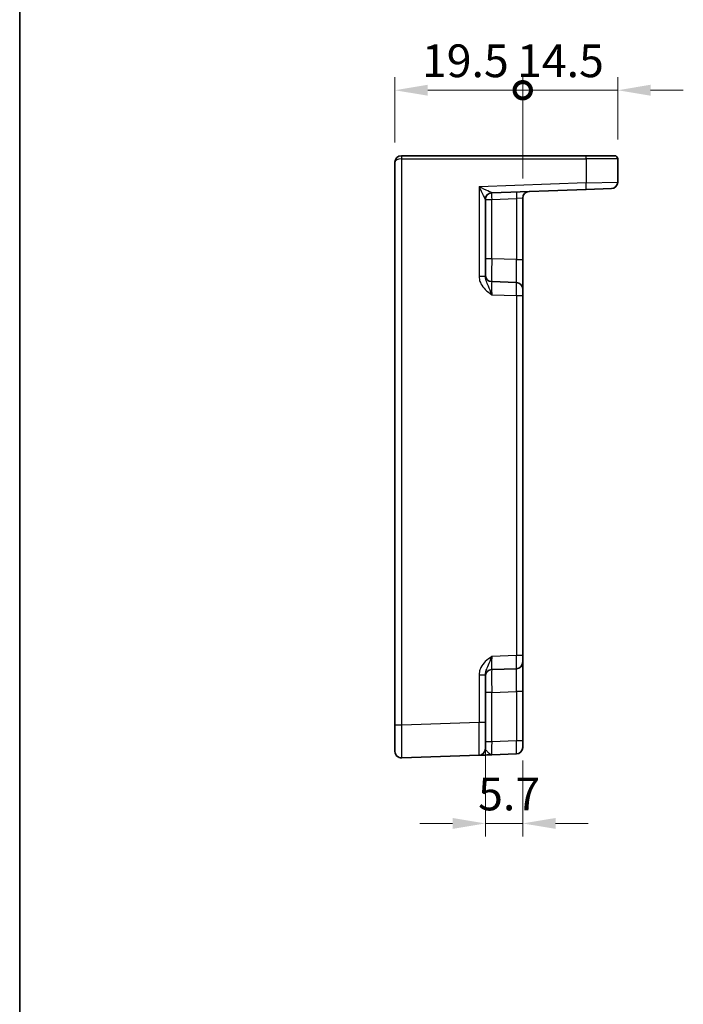
# Model space of a CAD drawing. Units: millimetres. Extents: x 29 to 3578, y 16 to 718.
# Drawn here: x 2796 to 2897, y 279 to 429 of the extents above; entities that cross this region are included whole.
import ezdxf

# ---------------------------------------------------------------- set-up
doc = ezdxf.new("R2010")
doc.units = ezdxf.units.MM
doc.header["$LTSCALE"] = 2
doc.layers.get('Defpoints').update_dxf_attribs({"lineweight": 25})
for name, color, linetype, lineweight in [('Border (ISO)', 7, 'Continuous', 35), ('Dimension (ISO)', 7, 'Continuous', 18), ('Dimension (ISO) @ 1', 7, 'Continuous', 18), ('Visible (ISO)', 7, 'Continuous', 35), ('Visible Narrow (ISO)', 7, 'Continuous', 25)]:
    doc.layers.add(name, color=color, linetype=linetype, lineweight=lineweight)
doc.styles.add('Note Text (TK)', font='MS PGothic.ttf')
doc.dimstyles.new('Default - Method 1b (TK)', dxfattribs={"dimscale": 2, "dimtxt": 2.5, "dimasz": 2.5, "dimexe": 1, "dimexo": 1.5, "dimgap": 1, "dimtad": 1, "dimtoh": 1, "dimrnd": 1e-08, "dimdsep": 46, "dimtxsty": 'Note Text (TK)', "dimcen": 0.09, "dimdle": 5, "dimclrd": 100, "dimclre": 100, "dimclrt": 7, "dimadec": 1, "dimazin": 1, "dimtfac": 1, "dimtmove": 0, "dimatfit": 3, "dimfxl": 1, "dimtolj": 1, "dimlwd": -1, "dimlwe": -1, "dimarcsym": 0})

# ---------------------------------------------------------------- blocks, each defined once
blk = doc.blocks.new('図面枠 tk図枠')
at = {"layer": 'Border (ISO)'}
blk.add_line((14.5, 289), (14.5, 8), dxfattribs=at)
blk = doc.blocks.new('_DotSmall')
at = {"color": 0, "linetype": 'ByBlock', "const_width": 0.5}
blk.add_lwpolyline([(-0.0625, 0, 1), (0.0625, 0, 1)], format="xyb", close=True, dxfattribs=at)
blk = doc.blocks.new('*D52')
at = {"layer": 'Defpoints', "color": 0}
for p in [(2872.77, 418.6), (2853.27, 407.6), (2872.77, 402.14)]:
    blk.add_point(p, dxfattribs=at)
at = {"layer": 'Dimension (ISO)', "color": 100}
for p, q in [((2853.27, 410.6), (2853.27, 420.6)), ((2872.77, 405.14), (2872.77, 420.6)), ((2858.27, 418.6), (2872.77, 418.6))]:
    blk.add_line(p, q, dxfattribs=at)
blk.add_solid([(2858.27, 419.44), (2858.27, 417.77), (2853.27, 418.6)], dxfattribs=at)
at = {"layer": 'Dimension (ISO)', "color": 100, "xscale": 5, "yscale": 5, "zscale": 5}
blk.add_blockref('_DotSmall', (2872.77, 418.6), dxfattribs=at)
at = {"layer": 'Dimension (ISO)', "color": 7, "insert": (2857.38, 423.1), "char_height": 5, "attachment_point": 4, "style": 'Note Text (TK)'}
blk.add_mtext('\\A1;19.5', dxfattribs=at)
blk = doc.blocks.new('*D74')
at = {"layer": 'Defpoints', "color": 0}
for p in [(2887.27, 418.6), (2887.27, 408.1), (2872.77, 402.14)]:
    blk.add_point(p, dxfattribs=at)
at = {"layer": 'Dimension (ISO) @ 1', "color": 100}
for p, q in [((2872.77, 405.14), (2872.77, 420.6)), ((2887.27, 411.1), (2887.27, 420.6)), ((2872.77, 418.6), (2882.27, 418.6)), ((2887.27, 418.6), (2882.27, 418.6)), ((2892.27, 418.6), (2897.27, 418.6))]:
    blk.add_line(p, q, dxfattribs=at)
blk.add_solid([(2892.27, 419.44), (2892.27, 417.77), (2887.27, 418.6)], dxfattribs=at)
at = {"layer": 'Dimension (ISO) @ 1', "color": 100, "xscale": 5, "yscale": 5, "zscale": 5}
blk.add_blockref('_DotSmall', (2872.77, 418.6), dxfattribs=at)
at = {"layer": 'Dimension (ISO) @ 1', "color": 7, "insert": (2871.9, 423.1), "char_height": 5, "attachment_point": 4, "style": 'Note Text (TK)'}
blk.add_mtext('\\A1;14.5', dxfattribs=at)
blk = doc.blocks.new('*D54')
at = {"layer": 'Defpoints', "color": 0}
for p in [(2867.07, 322.05), (2872.77, 319.25), (2872.77, 306.64)]:
    blk.add_point(p, dxfattribs=at)
at = {"layer": 'Dimension (ISO)', "color": 100}
for p, q in [((2867.07, 319.05), (2867.07, 304.64)), ((2872.77, 316.25), (2872.77, 304.64)), ((2862.07, 306.64), (2857.07, 306.64)), ((2867.07, 306.64), (2872.77, 306.64)), ((2877.77, 306.64), (2882.77, 306.64))]:
    blk.add_line(p, q, dxfattribs=at)
for points in [[(2862.07, 307.47), (2862.07, 305.81), (2867.07, 306.64)], [(2877.77, 307.47), (2877.77, 305.81), (2872.77, 306.64)]]:
    blk.add_solid(points, dxfattribs=at)
at = {"layer": 'Dimension (ISO)', "color": 7, "insert": (2865.96, 311.14), "char_height": 5, "attachment_point": 4, "style": 'Note Text (TK)'}
blk.add_mtext('\\A1;5.7', dxfattribs=at)

msp = doc.modelspace()

# ---------------------------------------------------------------- linework, layer by layer
at = {"layer": 'Visible (ISO)'}
for p, q in [((2853.2715, 407.6047), (2853.2715, 321.6378)), ((2854.2715, 408.6047), (2854.2889, 408.6047)), ((2882.4285, 408.6047), (2854.2889, 408.6047)), ((2882.4285, 408.6047), (2886.7715, 408.6047)), ((2887.2715, 404.5757), (2887.2715, 408.1047)), ((2868.0366, 402.9384), (2882.446, 403.4415)), ((2886.3064, 403.5764), (2882.446, 403.4415)), ((2867.0715, 390.1743), (2867.0715, 401.9401)), ((2872.7715, 392.7372), (2872.7715, 402.138)), ((2872.7715, 388.2399), (2872.7715, 392.7372)), ((2871.8064, 389.2393), (2868.0366, 389.371)), ((2872.7715, 388.2399), (2872.7715, 387.2405)), ((2872.7715, 332.2688), (2872.7715, 387.2405)), ((2872.7715, 332.2688), (2872.7715, 331.2694)), ((2872.7715, 326.7721), (2872.7715, 331.2694)), ((2867.0715, 322.0498), (2867.0715, 329.335)), ((2868.0366, 330.1384), (2871.8064, 330.27)), ((2872.7715, 319.2507), (2872.7715, 326.7721)), ((2867.0715, 322.0498), (2867.0715, 318.0523)), ((2853.2715, 317.6402), (2853.2715, 321.6378)), ((2872.7715, 319.2507), (2872.7715, 318.2513)), ((2868.0366, 317.1203), (2871.8064, 317.2519)), ((2854.3064, 316.6408), (2866.1064, 317.0529))]:
    msp.add_line(p, q, dxfattribs=at)
for centre, radius, start, end in [((2854.2715, 407.6047), 1, 90, 180), ((2886.7715, 408.1047), 0.5, 0, 90), ((2886.2715, 404.5757), 1, 272, 0), ((2873.7715, 402.138), 1, 92, 180), ((2868.0715, 401.939), 1, 92, 179.93494), ((2868.0715, 390.3703), 1, 180, 268), ((2871.7715, 388.2399), 1, 0, 88), ((2871.7715, 331.2694), 1, 272, 0), ((2868.0715, 329.139), 1, 92, 180), ((2854.2715, 317.6402), 1, 180, 272), ((2866.0715, 318.0523), 1, 272, 0), ((2871.7715, 318.2513), 1, 272, 0)]:
    msp.add_arc(centre, radius, start, end, dxfattribs=at)
msp.add_open_spline([(2866.1064, 317.0529), (2866.1064, 317.0529), (2866.1207, 317.0534), (2866.1931, 317.0559), (2866.2715, 317.0586), (2866.5459, 317.0682), (2866.7834, 317.0765), (2867.3524, 317.0964), (2867.6954, 317.1084), (2868.0366, 317.1203)], degree=3, knots=[0, 0, 0, 0, 0.044197167, 0.044197167, 0.114912634, 0.114912634, 0.228057382, 0.228057382, 0.353577336, 0.353577336, 0.353577336, 0.353577336], dxfattribs=at)
at = {"layer": 'Visible Narrow (ISO)'}
for p, q in [((2854.2715, 408.6047), (2854.2715, 408.1047)), ((2854.3064, 408.1047), (2854.2715, 408.1047)), ((2854.3064, 321.6378), (2854.3064, 408.1047)), ((2854.3064, 408.1047), (2882.446, 408.1047)), ((2887.2715, 408.1047), (2882.446, 408.1047)), ((2882.446, 408.1047), (2882.446, 404.4409)), ((2882.446, 404.4409), (2887.2715, 404.5757)), ((2882.446, 404.4409), (2866.1064, 403.8703)), ((2866.1064, 403.8703), (2866.1064, 390.1743)), ((2867.0715, 401.939), (2868.0366, 401.939)), ((2868.0366, 401.939), (2871.8064, 402.0706)), ((2868.0366, 392.8688), (2868.0366, 401.939)), ((2872.7715, 402.138), (2871.8064, 402.0706)), ((2871.8064, 402.0706), (2871.8064, 392.7372)), ((2868.0366, 392.8688), (2867.0715, 392.8688)), ((2871.8064, 392.7372), (2868.0366, 392.8688)), ((2871.8064, 392.7372), (2872.7715, 392.7372)), ((2867.0715, 390.1743), (2866.1064, 390.1743)), ((2868.0366, 387.3722), (2871.8064, 387.2405)), ((2871.8064, 387.2405), (2871.8064, 332.2688)), ((2871.8064, 387.2405), (2872.7715, 387.2405)), ((2871.8064, 332.2688), (2868.0366, 332.1371)), ((2872.7715, 332.2688), (2871.8064, 332.2688)), ((2866.1064, 329.335), (2866.1064, 322.0498)), ((2866.1064, 329.335), (2867.0715, 329.335)), ((2868.0366, 326.6405), (2867.0715, 326.6405)), ((2868.0366, 326.6405), (2871.8064, 326.7721)), ((2868.0366, 319.119), (2868.0366, 326.6405)), ((2872.7715, 326.7721), (2871.8064, 326.7721)), ((2871.8064, 326.7721), (2871.8064, 319.2507)), ((2866.1064, 322.0498), (2854.3064, 321.6378)), ((2867.0715, 322.0498), (2866.1064, 322.0498)), ((2854.3064, 321.6378), (2853.2715, 321.6378)), ((2868.0366, 319.119), (2867.0715, 319.119)), ((2871.8064, 319.2507), (2868.0366, 319.119)), ((2872.7715, 319.2507), (2871.8064, 319.2507))]:
    msp.add_line(p, q, dxfattribs=at)
for centre, major_axis, ratio, start_param, end_param in [((2854.2715, 407.6047), (1, 0), 0.5, 1.57079633, 3.14159265), ((2854.2889, 408.1047), (0, 0.5), 0.0348995, 4.71238898, 6.28318531), ((2882.4285, 408.1047), (0, 0.5), 0.0348995, 4.71238898, 6.28318531), ((2866.0715, 403.8703), (1.9642, -0.9319), 0.00688165, 0.02040317, 1.55629291), ((2866.0715, 403.8703), (0.9996, -1.9314), 0.0142524, 0.02753008, 1.56341982), ((2871.8413, 402.0706), (-0.0349, 0.9994), 0.03487826, 0, 1.56957835), ((2882.4111, 404.4409), (0.0349, -0.9994), 0.03487826, 0, 1.56957835), ((2868.0715, 401.9401), (-1, 0), 0.99943255, 4.74845055, 6.28318531), ((2868.0715, 401.939), (-0.0349, 0.9994), 0.03487826, 0, 1.56957835), ((2868.0715, 403.9402), (0.035, 1.0018), 0.03470875, 3.11033109, 3.1440197), ((2868.0715, 392.8719), (0.0349, 3.5009), 0.00995902, 1.57176587, 3.14134422), ((2871.7715, 392.7427), (0.0349, -3.5034), 0.00994517, 6.28273874, 7.8523171), ((2868.0715, 387.3685), (-0.0349, 2.0024), 0.0173914, 6.28227405, 7.8518524), ((2871.7715, 387.2393), (-0.0349, -2), 0.01743381, 1.57170981, 3.14128816), ((2868.0715, 332.1408), (0.0349, 2.0024), 0.0173914, 1.57292556, 3.14250391), ((2871.7715, 332.27), (0.0349, -2), 0.01743381, 0.00030449, 1.56988285), ((2868.0715, 326.6374), (-0.0349, 3.5009), 0.00995902, 0.00024844, 1.56982679), ((2871.7715, 326.7667), (-0.0349, -3.5034), 0.00994517, 1.57246087, 3.14203922), ((2866.0715, 322.0547), (0.0349, -5.0018), 0.00697021, 0.00019473, 1.56977309), ((2854.2715, 321.6426), (-0.0349, 5.0018), 0.00697021, 3.14178738, 4.71136574), ((2868.0715, 319.1227), (0.0349, 2.0024), 0.0173914, 1.57292556, 3.14250391), ((2871.7715, 319.2519), (0.0349, -2), 0.01743381, 0.00030449, 1.56988285)]:
    msp.add_ellipse(centre, major_axis=major_axis, ratio=ratio, start_param=start_param, end_param=end_param, dxfattribs=at)
for points, knots in [([(2866.1064, 390.1743), (2866.1064, 390.027), (2866.1207, 389.8786), (2866.1931, 389.4992), (2866.2715, 389.2744), (2866.5459, 388.7233), (2866.7834, 388.4215), (2867.3524, 387.8649), (2867.6954, 387.614), (2868.0366, 387.3722)], [0, 0, 0, 0, 0.044197167, 0.044197167, 0.114912633, 0.114912633, 0.22805738, 0.22805738, 0.353577333, 0.353577333, 0.353577333, 0.353577333]), ([(2868.0366, 387.3722), (2867.866, 387.855), (2867.6945, 388.3166), (2867.41, 388.9918), (2867.2913, 389.2491), (2867.1541, 389.6379), (2867.1149, 389.7797), (2867.0787, 390.0059), (2867.0715, 390.0913), (2867.0715, 390.1743)], [-0.353577333, -0.353577333, -0.353577333, -0.353577333, -0.22805738, -0.22805738, -0.114912633, -0.114912633, -0.044197167, -0.044197167, 0, 0, 0, 0]), ([(2868.0366, 332.1371), (2867.6954, 331.8953), (2867.3524, 331.6444), (2866.7834, 331.0879), (2866.5459, 330.786), (2866.2715, 330.2349), (2866.1931, 330.0101), (2866.1207, 329.6307), (2866.1064, 329.4823), (2866.1064, 329.335)], [-0.000638846, -0.000638846, -0.000638846, -0.000638846, 0.124881108, 0.124881108, 0.238025855, 0.238025855, 0.308741322, 0.308741322, 0.352938488, 0.352938488, 0.352938488, 0.352938488]), ([(2867.0715, 329.335), (2867.0715, 329.418), (2867.0787, 329.5034), (2867.1149, 329.7297), (2867.1541, 329.8714), (2867.2913, 330.2602), (2867.41, 330.5175), (2867.6945, 331.1927), (2867.866, 331.6543), (2868.0366, 332.1371)], [-0.352938488, -0.352938488, -0.352938488, -0.352938488, -0.308741322, -0.308741322, -0.238025855, -0.238025855, -0.124881108, -0.124881108, 0.000638846, 0.000638846, 0.000638846, 0.000638846]), ([(2868.0366, 317.1203), (2867.866, 317.1143), (2867.6945, 317.255), (2867.41, 317.5465), (2867.2913, 317.6869), (2867.1541, 317.8632), (2867.1149, 317.9206), (2867.0787, 318.0004), (2867.0715, 318.0278), (2867.0715, 318.0523)], [-0.353577336, -0.353577336, -0.353577336, -0.353577336, -0.228057382, -0.228057382, -0.114912634, -0.114912634, -0.044197167, -0.044197167, 0, 0, 0, 0])]:
    msp.add_open_spline(points, degree=3, knots=knots, dxfattribs=at)

# ---------------------------------------------------------------- block references
at = {"xscale": 2, "yscale": 2, "zscale": 2}
msp.add_blockref('図面枠 tk図枠', (2767, 0), dxfattribs=at)

# ---------------------------------------------------------------- dimensions: what is measured, and where the dimension line sits
at = {"layer": 'Dimension (ISO) @ 1', "color": 100}
for base, p1, p2, override, picture, middle, dimtype in [((2872.7715, 418.6047), (2853.2715, 407.6047), (2872.7715, 402.138), {"dimscale": 1, "dimtxt": 5, "dimasz": 5, "dimexe": 2, "dimexo": 3, "dimgap": 2, "dimtoh": 0, "dimblk2": 'DotSmall', "dimsah": 1, "dimcen": 0.18, "dimdle": 0, "dimtix": 0, "dimtofl": 0, "dimtmove": 0, "dimatfit": 1}, '*D52', (2863.0015, 418.6047), 128), ((2887.2715, 418.6047), (2872.7715, 402.138), (2887.2715, 408.1047), {"dimscale": 1, "dimtxt": 5, "dimasz": 5, "dimexe": 2, "dimexo": 3, "dimgap": 2, "dimtoh": 0, "dimblk1": 'DotSmall', "dimsah": 1, "dimcen": 0.18, "dimdle": 0, "dimtix": 0, "dimtofl": 0, "dimtmove": 0, "dimatfit": 3}, '*D74', (2877.5215, 418.6047), 160)]:
    dim = msp.add_linear_dim(base=base, p1=p1, p2=p2, angle=180, dimstyle='Default - Method 1b (TK)', override=override, dxfattribs=at)
    dim.commit()
    dim.dimension.update_dxf_attribs({"geometry": picture, "text_midpoint": middle, "dimtype": dimtype})
dim = msp.add_linear_dim(base=(2872.7715, 306.6402), p1=(2867.0715, 322.0498), p2=(2872.7715, 319.2507), dimstyle='Default - Method 1b (TK)', override={"dimscale": 1, "dimtxt": 5, "dimasz": 5, "dimexe": 2, "dimexo": 3, "dimgap": 2, "dimtoh": 0, "dimcen": 0.18, "dimtix": 0, "dimtofl": 1, "dimtmove": 0, "dimatfit": 1}, dxfattribs=at)
dim.commit()
dim.dimension.update_dxf_attribs({"geometry": '*D54', "text_midpoint": (2869.9215, 306.6402), "dimtype": 128})

doc.saveas('drawing.dxf')
